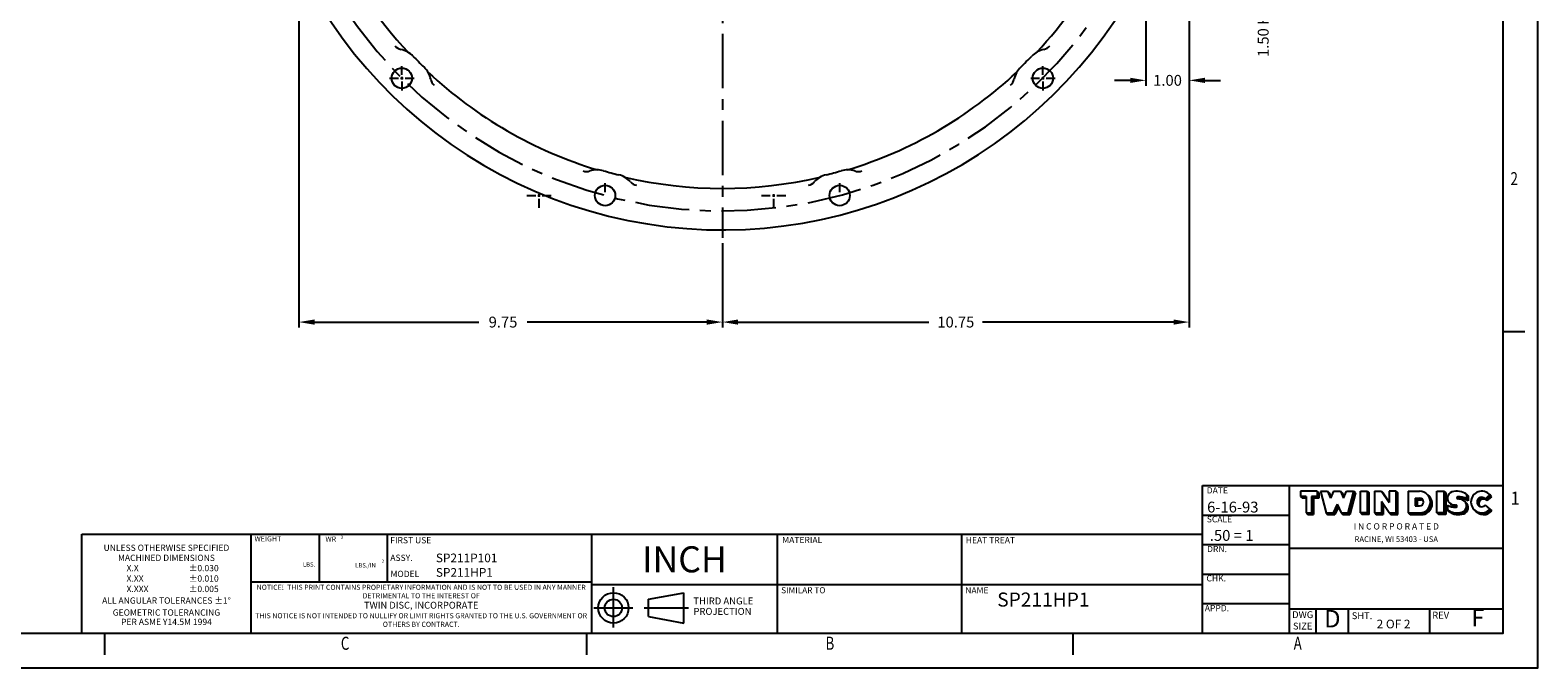
# Model space of a CAD drawing. Extents: x 0 to 68, y 0 to 44.
# Drawn here: x 33.3 to 68, y 0 to 14.7 of the extents above; entities that cross this region are included whole.
import ezdxf
from ezdxf.enums import TextEntityAlignment as Align

# ---------------------------------------------------------------- set-up
doc = ezdxf.new("R2010")
doc.units = 0
doc.header["$MEASUREMENT"] = 0
doc.linetypes.add('CENTER', pattern=[2, 1.25, -0.25, 0.25, -0.25])
doc.layers.get('Defpoints').update_dxf_attribs({"linetype": 'CONTINUOUS'})
for name, color, linetype in [('001-MAT', 4, 'CONTINUOUS'), ('002-TITLE-BLOCK', 7, 'CONTINUOUS'), ('100', 50, 'CONTINUOUS'), ('CENTER', 2, 'CENTER'), ('DIM', 2, 'CONTINUOUS'), ('OBJECT', 1, 'CONTINUOUS')]:
    doc.layers.add(name, color=color, linetype=linetype)
doc.styles.add('Title Block', font='txt.shx')
doc.styles.add('TXT', font='txt')
doc.dimstyles.get("Standard").update_dxf_attribs({"dimtxt": 0.125, "dimasz": 0.18, "dimexe": 0.0625, "dimexo": 0.0625, "dimgap": 0.09, "dimtad": 0, "dimdec": 4, "dimzin": 0, "dimdsep": 46, "dimtxsty": 'Standard', "dimcen": 0.09, "dimadec": 0, "dimazin": 0, "dimtfac": 1, "dimtdec": 4, "dimtofl": 0, "dimtmove": 0, "dimatfit": 1, "dimfxl": 1, "dimtolj": 1, "dimtzin": 0, "dimarcsym": 0})

# ---------------------------------------------------------------- blocks, each defined once
blk = doc.blocks.new('*D42')
at = {"layer": 'Defpoints', "color": 0}
for p in [(59.973, 16.568), (49.223, 9.908), (49.223, 7.965)]:
    blk.add_point(p, dxfattribs=at)
at = {"layer": 'DIM', "color": 0, "lineweight": -2}
for p, q in [((59.973, 16.443), (59.973, 7.84)), ((49.223, 9.783), (49.223, 7.84)), ((49.583, 7.965), (53.98, 7.965)), ((59.613, 7.965), (55.215, 7.965))]:
    blk.add_line(p, q, dxfattribs=at)
at = {"layer": 'DIM', "color": 0}
for points in [[(49.583, 8.025), (49.583, 7.905), (49.223, 7.965)], [(59.613, 8.025), (59.613, 7.905), (59.973, 7.965)]]:
    blk.add_solid(points, dxfattribs=at)
at = {"layer": 'DIM', "color": 0, "insert": (54.598, 7.965), "char_height": 0.25, "attachment_point": 5, "style": 'TXT'}
blk.add_mtext('\\A1;10.75', dxfattribs=at)
blk = doc.blocks.new('*D43')
at = {"layer": 'Defpoints', "color": 0}
for p in [(39.473, 16.776), (49.223, 9.908), (39.473, 7.965)]:
    blk.add_point(p, dxfattribs=at)
at = {"layer": 'DIM', "color": 0, "lineweight": -2}
for p, q in [((39.473, 16.651), (39.473, 7.84)), ((49.223, 9.783), (49.223, 7.84)), ((39.833, 7.965), (43.617, 7.965)), ((48.863, 7.965), (44.727, 7.965))]:
    blk.add_line(p, q, dxfattribs=at)
at = {"layer": 'DIM', "color": 0}
for points in [[(39.833, 8.025), (39.833, 7.905), (39.473, 7.965)], [(48.863, 8.025), (48.863, 7.905), (49.223, 7.965)]]:
    blk.add_solid(points, dxfattribs=at)
at = {"layer": 'DIM', "color": 0, "insert": (44.172, 7.965), "char_height": 0.25, "attachment_point": 5, "style": 'TXT'}
blk.add_mtext('\\A1;9.75', dxfattribs=at)
blk = doc.blocks.new('*D45')
at = {"layer": 'Defpoints', "color": 0}
for p in [(59.915, 17.917), (59.915, 16.508), (61.677, 16.508)]:
    blk.add_point(p, dxfattribs=at)
at = {"layer": 'DIM', "color": 0, "lineweight": -2}
for p, q in [((61.677, 18.277), (61.677, 18.637)), ((60.04, 17.917), (61.802, 17.917)), ((60.04, 16.508), (61.802, 16.508)), ((61.677, 16.148), (61.677, 15.756))]:
    blk.add_line(p, q, dxfattribs=at)
at = {"layer": 'DIM', "color": 0}
for points in [[(61.617, 18.277), (61.737, 18.277), (61.677, 17.917)], [(61.617, 16.148), (61.737, 16.148), (61.677, 16.508)]]:
    blk.add_solid(points, dxfattribs=at)
at = {"layer": 'DIM', "color": 0, "insert": (61.677, 14.763), "char_height": 0.25, "attachment_point": 5, "rotation": 90, "style": 'TXT'}
blk.add_mtext('\\A1;1.50 HEX', dxfattribs=at)
blk = doc.blocks.new('*D46')
at = {"layer": 'Defpoints', "color": 0}
for p in [(58.973, 16.485), (59.973, 16.568), (58.973, 13.533)]:
    blk.add_point(p, dxfattribs=at)
at = {"layer": 'DIM', "color": 0, "lineweight": -2}
for p, q in [((58.973, 16.36), (58.973, 13.408)), ((59.973, 16.443), (59.973, 13.408)), ((58.613, 13.533), (58.253, 13.533)), ((60.333, 13.533), (60.693, 13.533))]:
    blk.add_line(p, q, dxfattribs=at)
at = {"layer": 'DIM', "color": 0}
for points in [[(58.613, 13.593), (58.613, 13.473), (58.973, 13.533)], [(60.333, 13.593), (60.333, 13.473), (59.973, 13.533)]]:
    blk.add_solid(points, dxfattribs=at)
at = {"layer": 'DIM', "color": 0, "insert": (59.473, 13.533), "char_height": 0.25, "attachment_point": 5, "style": 'TXT'}
blk.add_mtext('\\A1;1.00', dxfattribs=at)

msp = doc.modelspace()

# ---------------------------------------------------------------- linework, layer by layer
at = {"layer": '001-MAT', "color": 4, "linetype": 'Continuous'}
for p, q in [((67.7008, 7.74), (67.2008, 7.74)), ((35.0008, 0.2999), (35.0008, 0.7999)), ((46.1008, 0.29987), (46.1008, 0.79987)), ((57.3008, 0.29983), (57.3008, 0.79983))]:
    msp.add_line(p, q, dxfattribs=at)
at = {"layer": '001-MAT', "color": 1}
msp.add_lwpolyline([(0, 0), (68, 0), (68, 44), (0, 44)], close=True, dxfattribs=at)
at = {"layer": '001-MAT'}
msp.add_lwpolyline([(0.8, 0.8), (67.2, 0.8), (67.2, 43.2), (0.8, 43.2)], close=True, dxfattribs=at)
at = {"layer": '002-TITLE-BLOCK', "color": 1}
for p, q in [((60.28, 4.2), (67.2, 4.2)), ((60.28, 0.8), (60.28, 4.2)), ((62.28, 0.8), (62.28, 4.2)), ((60.28, 3.52), (62.28, 3.52)), ((34.47559, 3.08), (60.28, 3.08)), ((34.47559, 0.8), (34.47559, 3.08)), ((38.36867, 3.08), (38.36867, 0.8)), ((39.93867, 3.08), (39.93867, 1.98)), ((41.50867, 1.98), (41.50867, 3.08)), ((46.2071, 3.08), (46.2071, 0.8)), ((50.49308, 0.82), (50.49308, 3.08)), ((54.73308, 3.08), (60.28, 3.08)), ((54.73308, 0.8), (54.73308, 3.08)), ((60.28, 2.84), (62.28, 2.84)), ((62.28, 2.76), (67.2, 2.76)), ((60.28, 2.16), (62.28, 2.16)), ((38.36867, 1.98), (46.2071, 1.98)), ((38.36867, 1.98), (38.36867, 0.88)), ((46.2071, 1.92), (54.73308, 1.92)), ((54.73308, 1.92), (60.28, 1.92)), ((60.28, 1.48), (62.28, 1.48)), ((62.28, 1.36), (67.2, 1.36)), ((62.89705, 0.8), (62.89705, 1.36)), ((63.63987, 0.8), (63.63987, 1.36)), ((65.51615, 0.8), (65.51615, 1.36))]:
    msp.add_line(p, q, dxfattribs=at)
at = {"layer": '002-TITLE-BLOCK', "color": 2}
for p, q in [((62.5376, 4.07), (62.5376, 3.95)), ((62.5376, 4.07), (62.5376, 3.95)), ((62.9176, 4.07), (62.5376, 4.07)), ((62.9176, 4.07), (62.5376, 4.07)), ((62.5376, 3.95), (62.5776, 3.91)), ((62.5376, 3.95), (62.5776, 3.91)), ((62.6644, 3.95), (62.5376, 3.95)), ((62.6644, 3.95), (62.5376, 3.95)), ((62.6644, 3.93), (62.5576, 3.93)), ((62.6644, 3.93), (62.5576, 3.93)), ((62.6644, 3.91), (62.5776, 3.91)), ((62.6644, 3.91), (62.5776, 3.91)), ((62.6644, 3.95), (62.6644, 3.57)), ((62.6644, 3.95), (62.6644, 3.57)), ((62.9176, 3.95), (62.791, 3.95)), ((62.9176, 3.95), (62.791, 3.95)), ((62.791, 3.95), (62.791, 3.57)), ((62.791, 3.95), (62.791, 3.57)), ((62.9376, 3.93), (62.811, 3.93)), ((62.9376, 3.93), (62.811, 3.93)), ((62.811, 3.93), (62.811, 3.55)), ((62.811, 3.93), (62.811, 3.55)), ((62.9576, 3.91), (62.831, 3.91)), ((62.9576, 3.91), (62.831, 3.91)), ((62.831, 3.91), (62.831, 3.53)), ((62.831, 3.91), (62.831, 3.53)), ((62.9176, 4.07), (62.9576, 4.03)), ((62.9176, 4.07), (62.9576, 4.03)), ((62.9176, 4.07), (62.9176, 3.95)), ((62.9176, 4.07), (62.9176, 3.95)), ((62.9376, 4.05), (62.9376, 3.93)), ((62.9376, 4.05), (62.9376, 3.93)), ((62.9576, 4.03), (62.9576, 3.91)), ((62.9576, 4.03), (62.9576, 3.91)), ((62.9976, 4.07), (63.1576, 4.07)), ((62.9976, 4.07), (63.1576, 4.07)), ((62.9976, 4.07), (63.1276, 3.5672)), ((62.9976, 4.07), (63.1276, 3.5672)), ((63.1576, 4.07), (63.1976, 4.03)), ((63.1576, 4.07), (63.1976, 4.03)), ((63.1576, 4.07), (63.2276, 3.91)), ((63.1576, 4.07), (63.2276, 3.91)), ((63.1976, 4.03), (63.239, 3.9358)), ((63.1976, 4.03), (63.239, 3.9358)), ((63.2976, 4.07), (63.2276, 3.91)), ((63.2976, 4.07), (63.2276, 3.91)), ((63.2976, 4.07), (63.4576, 4.07)), ((63.2976, 4.07), (63.4576, 4.07)), ((63.4576, 4.07), (63.4976, 4.03)), ((63.4576, 4.07), (63.4976, 4.03)), ((63.4576, 4.07), (63.5276, 3.91)), ((63.4576, 4.07), (63.5276, 3.91)), ((63.4976, 4.03), (63.539, 3.9358)), ((63.4976, 4.03), (63.539, 3.9358)), ((63.5276, 3.91), (63.5976, 4.07)), ((63.5276, 3.91), (63.5976, 4.07)), ((63.5976, 4.07), (63.7576, 4.07)), ((63.5976, 4.07), (63.7576, 4.07)), ((63.7576, 4.07), (63.6284, 3.57)), ((63.7576, 4.07), (63.6284, 3.57)), ((63.7776, 4.05), (63.6484, 3.55)), ((63.7776, 4.05), (63.6484, 3.55)), ((63.7976, 4.03), (63.6684, 3.53)), ((63.7976, 4.03), (63.6684, 3.53)), ((63.7576, 4.07), (63.7976, 4.03)), ((63.7576, 4.07), (63.7976, 4.03)), ((63.9176, 4.07), (64.0776, 4.07)), ((63.9176, 4.07), (64.0776, 4.07)), ((63.9176, 3.57), (63.9176, 4.07)), ((63.9176, 3.57), (63.9176, 4.07)), ((64.0776, 4.07), (64.1176, 4.03)), ((64.0776, 4.07), (64.1176, 4.03)), ((64.0776, 3.57), (64.0776, 4.07)), ((64.0776, 3.57), (64.0776, 4.07)), ((64.0976, 3.55), (64.0976, 4.05)), ((64.0976, 3.55), (64.0976, 4.05)), ((64.1176, 3.53), (64.1176, 4.03)), ((64.1176, 3.53), (64.1176, 4.03)), ((64.2376, 4.07), (64.3976, 4.07)), ((64.2376, 4.07), (64.3976, 4.07)), ((64.2376, 4.07), (64.2376, 3.57)), ((64.2376, 4.07), (64.2376, 3.57)), ((64.3976, 4.07), (64.4376, 4.03)), ((64.3976, 4.07), (64.4376, 4.03)), ((64.3976, 4.07), (64.5776, 3.8054)), ((64.3976, 4.07), (64.5776, 3.8054)), ((64.5776, 3.57), (64.3976, 3.8348)), ((64.5776, 3.57), (64.3976, 3.8348)), ((64.3976, 3.8348), (64.3976, 3.57)), ((64.3976, 3.8348), (64.3976, 3.57)), ((64.4376, 4.03), (64.5776, 3.8242)), ((64.4376, 4.03), (64.5776, 3.8242)), ((64.5776, 4.07), (64.5776, 3.8054)), ((64.5776, 4.07), (64.5776, 3.8054)), ((64.7376, 4.07), (64.5776, 4.07)), ((64.7376, 4.07), (64.5776, 4.07)), ((64.7376, 4.07), (64.7776, 4.03)), ((64.7376, 4.07), (64.7776, 4.03)), ((64.7376, 3.57), (64.7376, 4.07)), ((64.7376, 3.57), (64.7376, 4.07)), ((64.7576, 3.55), (64.7576, 4.05)), ((64.7576, 3.55), (64.7576, 4.05)), ((64.7776, 3.53), (64.7776, 4.03)), ((64.7776, 3.53), (64.7776, 4.03)), ((65.0176, 4.07), (65.0176, 3.57)), ((65.0176, 4.07), (65.0176, 3.57)), ((65.0176, 4.07), (65.2774, 4.07)), ((65.1776, 3.9102), (65.1776, 3.7298)), ((65.1776, 3.91), (65.1776, 3.73)), ((65.1776, 3.91), (65.2774, 3.91)), ((65.1976, 3.89), (65.2974, 3.89)), ((65.1976, 3.89), (65.1976, 3.73)), ((65.2176, 3.87), (65.3174, 3.87)), ((65.2176, 3.87), (65.2176, 3.73)), ((65.6776, 3.57), (65.6776, 4.07)), ((65.6776, 3.57), (65.6776, 4.07)), ((65.6776, 4.07), (65.8376, 4.07)), ((65.6776, 4.07), (65.8376, 4.07)), ((65.8376, 4.07), (65.8776, 4.03)), ((65.8376, 4.07), (65.8776, 4.03)), ((65.8376, 4.07), (65.8376, 3.57)), ((65.8376, 4.07), (65.8376, 3.57)), ((65.8578, 4.05), (65.8578, 3.55)), ((65.8578, 4.05), (65.8578, 3.55)), ((65.8776, 4.03), (65.8776, 3.53)), ((65.8776, 4.03), (65.8776, 3.53)), ((66.3578, 3.99984), (66.3978, 3.95984)), ((66.3578, 3.99984), (66.3578, 3.89)), ((66.3778, 3.97984), (66.3778, 3.87)), ((66.3978, 3.95984), (66.3978, 3.85)), ((66.79226, 3.8924), (66.89871, 3.98335)), ((66.8122, 3.8722), (66.91879, 3.96325)), ((66.8122, 3.8722), (66.9178, 3.9624)), ((66.8332, 3.8532), (66.93871, 3.94335)), ((66.8332, 3.8532), (66.9376, 3.9424)), ((62.6644, 3.57), (62.7044, 3.53)), ((62.6644, 3.57), (62.7044, 3.53)), ((62.6644, 3.57), (62.791, 3.57)), ((62.6644, 3.57), (62.791, 3.57)), ((62.6844, 3.55), (62.811, 3.55)), ((62.6844, 3.55), (62.811, 3.55)), ((62.7044, 3.53), (62.831, 3.53)), ((62.7044, 3.53), (62.831, 3.53)), ((63.127, 3.57), (63.287, 3.57)), ((63.127, 3.57), (63.287, 3.57)), ((63.1276, 3.5672), (63.1676, 3.5272)), ((63.1276, 3.5672), (63.1676, 3.5272)), ((63.147, 3.55), (63.307, 3.55)), ((63.147, 3.55), (63.307, 3.55)), ((63.167, 3.53), (63.327, 3.53)), ((63.167, 3.53), (63.327, 3.53)), ((63.3776, 3.7672), (63.287, 3.57)), ((63.3776, 3.7672), (63.287, 3.57)), ((63.3922, 3.7354), (63.307, 3.55)), ((63.3922, 3.7354), (63.307, 3.55)), ((63.4068, 3.7036), (63.327, 3.53)), ((63.4068, 3.7036), (63.327, 3.53)), ((63.3776, 3.7672), (63.4684, 3.57)), ((63.3776, 3.7672), (63.4684, 3.57)), ((63.4684, 3.57), (63.6284, 3.57)), ((63.4684, 3.57), (63.6284, 3.57)), ((63.4684, 3.57), (63.5084, 3.53)), ((63.4684, 3.57), (63.5084, 3.53)), ((63.4884, 3.55), (63.6484, 3.55)), ((63.4884, 3.55), (63.6484, 3.55)), ((63.5084, 3.53), (63.6684, 3.53)), ((63.5084, 3.53), (63.6684, 3.53)), ((64.0776, 3.57), (63.9176, 3.57)), ((64.0776, 3.57), (63.9176, 3.57)), ((63.9176, 3.57), (63.9576, 3.53)), ((63.9176, 3.57), (63.9576, 3.53)), ((64.0976, 3.55), (63.9376, 3.55)), ((64.0976, 3.55), (63.9376, 3.55)), ((64.1176, 3.53), (63.9576, 3.53)), ((64.1176, 3.53), (63.9576, 3.53)), ((64.2376, 3.57), (64.3976, 3.57)), ((64.2376, 3.57), (64.3976, 3.57)), ((64.2376, 3.57), (64.2776, 3.53)), ((64.2376, 3.57), (64.2776, 3.53)), ((64.2576, 3.55), (64.4178, 3.55)), ((64.2576, 3.55), (64.4178, 3.55)), ((64.2776, 3.53), (64.4376, 3.53)), ((64.2776, 3.53), (64.4376, 3.53)), ((64.4178, 3.8052), (64.4178, 3.55)), ((64.4178, 3.8052), (64.4178, 3.55)), ((64.4376, 3.7758), (64.4376, 3.53)), ((64.4376, 3.7758), (64.4376, 3.53)), ((64.5776, 3.57), (64.6176, 3.53)), ((64.5776, 3.57), (64.6176, 3.53)), ((64.5776, 3.57), (64.7376, 3.57)), ((64.5776, 3.57), (64.7376, 3.57)), ((64.5976, 3.55), (64.7576, 3.55)), ((64.5976, 3.55), (64.7576, 3.55)), ((64.6176, 3.53), (64.7776, 3.53)), ((64.6176, 3.53), (64.7776, 3.53)), ((65.0176, 3.57), (65.0576, 3.53)), ((65.0176, 3.57), (65.0576, 3.53)), ((65.0176, 3.57), (65.2774, 3.57)), ((65.0176, 3.57), (65.2774, 3.57)), ((65.0376, 3.55), (65.2974, 3.55)), ((65.0376, 3.55), (65.2974, 3.55)), ((65.0576, 3.53), (65.3172, 3.53)), ((65.0576, 3.53), (65.3172, 3.53)), ((65.1776, 3.73), (65.2774, 3.73)), ((65.8376, 3.57), (65.6776, 3.57)), ((65.8376, 3.57), (65.6776, 3.57)), ((65.6776, 3.57), (65.7176, 3.53)), ((65.6776, 3.57), (65.7176, 3.53)), ((65.8578, 3.55), (65.6978, 3.55)), ((65.8578, 3.55), (65.6978, 3.55)), ((65.8776, 3.53), (65.7176, 3.53)), ((65.8776, 3.53), (65.7176, 3.53)), ((65.9178, 3.75), (65.9178, 3.64016)), ((65.9178, 3.64016), (65.95268, 3.60511)), ((66.8976, 3.6576), (66.79226, 3.7476)), ((66.89871, 3.65665), (66.7932, 3.7468)), ((66.8976, 3.6576), (66.93863, 3.61657)), ((66.8976, 3.6576), (66.9376, 3.6176)), ((46.71453, 0.93186), (46.71453, 1.86205)), ((47.52212, 1.58108), (48.33272, 1.73108)), ((47.52212, 1.18108), (47.52212, 1.58108)), ((48.33272, 1.03108), (48.33272, 1.73108)), ((46.26688, 1.38108), (47.16218, 1.38108)), ((47.42533, 1.38108), (48.44464, 1.38108)), ((47.52212, 1.18108), (48.33272, 1.03108))]:
    msp.add_line(p, q, dxfattribs=at)
for radius in [0.35, 0.2]:
    msp.add_circle((46.71453, 1.38108), radius, dxfattribs=at)
for centre, radius, start, end in [((65.2774, 3.82), 0.25, 270, 90), ((65.2774, 3.82), 0.09, 270, 90), ((65.2974, 3.8), 0.25, 270, 48.24287), ((65.2974, 3.8), 0.09, 54.040631, 90), ((65.3174, 3.78), 0.25, 270, 51.496187), ((65.3174, 3.78), 0.09, 63.316731, 90), ((66.0678, 3.90909), 0.15, 107.718932, 243.06559), ((66.1378, 3.69), 0.38, 54.62346, 107.718932), ((66.1626, 3.915), 0.025, 103.378681, 261.19644), ((66.17017, 3.55956), 0.38, 60.410932, 92.013273), ((66.1826, 3.895), 0.025, 103.378681, 190.550098), ((66.13688, 3.51093), 0.38, 68.568973, 86.696569), ((66.19017, 3.53956), 0.38, 60.410932, 92.013273), ((66.2026, 3.875), 0.025, 103.378681, 147.846924), ((66.21017, 3.51956), 0.38, 60.410932, 92.013273), ((66.2078, 3.73091), 0.15, 287.718932, 63.075877), ((66.2278, 3.71091), 0.15, 287.718932, 50.409933), ((66.70945, 3.82), 0.25, 40.797291, 319.202709), ((66.70945, 3.82), 0.11, 41.161953, 318.838047), ((66.72945, 3.8), 0.11, 41.161953, 217.613331), ((66.74945, 3.78), 0.11, 41.161953, 210.100181), ((66.72945, 3.8), 0.25, 40.797291, 48.24287), ((66.74945, 3.78), 0.25, 40.797291, 48.24287), ((66.10556, 4.08037), 0.38, 240.389664, 270.404015), ((66.1378, 3.95), 0.38, 234.62346, 287.718932), ((66.1578, 3.93), 0.38, 234.62346, 287.718932), ((66.1778, 3.91), 0.38, 234.62346, 287.718932), ((66.0878, 3.88909), 0.15, 219.590067, 243.06559), ((66.1078, 3.86909), 0.15, 219.590067, 243.06559), ((66.13881, 4.12904), 0.38, 248.55154, 266.626414), ((66.15881, 4.10904), 0.38, 248.55154, 266.626414), ((66.17881, 4.08904), 0.38, 248.55154, 263.195198), ((66.1126, 3.725), 0.025, 259.949318, 91.42572), ((66.2478, 3.69091), 0.15, 287.718932, 50.409933), ((66.72945, 3.8), 0.25, 221.75713, 319.176509), ((66.74945, 3.78), 0.25, 218.503813, 319.176509)]:
    msp.add_arc(centre, radius, start, end, dxfattribs=at)
at = {"layer": 'CENTER'}
for p, q in [((49.22285, 20.60267), (49.22285, 9.90767)), ((46.52143, 10.95699), (46.52143, 11.16207)), ((44.71916, 10.88082), (44.92424, 10.88082)), ((44.97111, 10.88082), (45.02971, 10.88082)), ((45.00041, 10.91011), (45.00041, 10.85152)), ((45.00041, 10.80465), (45.00041, 10.59957)), ((45.07658, 10.88082), (45.28166, 10.88082))]:
    msp.add_line(p, q, dxfattribs=at)
msp.add_arc((49.22285, 20.96267), 10.4375, 204.025291, 333.946546, dxfattribs=at)
at = {"layer": 'DIM', "linetype": 'Continuous'}
for p, q in [((41.56118, 13.58224), (41.76625, 13.58224)), ((41.81313, 13.58224), (41.87172, 13.58224)), ((41.84243, 13.65841), (41.84243, 13.86349)), ((41.84243, 13.61154), (41.84243, 13.55294)), ((41.9186, 13.58224), (42.12368, 13.58224)), ((56.32203, 13.58224), (56.52711, 13.58224)), ((56.57398, 13.58224), (56.63258, 13.58224)), ((56.60328, 13.65841), (56.60328, 13.86349)), ((56.60328, 13.61154), (56.60328, 13.55294)), ((56.67945, 13.58224), (56.88453, 13.58224)), ((41.84243, 13.50607), (41.84243, 13.30099)), ((56.60328, 13.50607), (56.60328, 13.30099)), ((51.92428, 10.95699), (51.92428, 11.16207)), ((50.12201, 10.88082), (50.32709, 10.88082)), ((50.37396, 10.88082), (50.43255, 10.88082)), ((50.40326, 10.91011), (50.40326, 10.85152)), ((50.40326, 10.80465), (50.40326, 10.59957)), ((50.47943, 10.88082), (50.68451, 10.88082))]:
    msp.add_line(p, q, dxfattribs=at)
at = {"layer": 'OBJECT'}
for centre in [(41.84243, 13.58224), (56.60328, 13.58224), (46.52143, 10.88082), (51.92428, 10.88082)]:
    msp.add_circle(centre, 0.23438, dxfattribs=at)
for centre, radius, start, end in [((49.22285, 20.96267), 10.875, 36.472917, 335.661091), ((49.22285, 20.96267), 9.91797, 205.370321, 223.127712), ((49.22285, 20.96267), 9.91797, 316.872288, 332.487507), ((41.87342, 14.49058), 0.25, 221.367912, 258.009872), ((41.7093, 13.71781), 0.54, 43.956953, 78.009872), ((56.73641, 13.71781), 0.54, 101.990128, 136.043047), ((56.57229, 14.49058), 0.25, 281.990128, 318.632088), ((49.22285, 20.96267), 9.89759, 223.956953, 226.043047), ((49.22285, 20.96267), 9.89759, 313.956953, 316.043047), ((41.978, 13.44911), 0.54, 11.990128, 46.043047), ((49.22285, 20.96267), 9.91797, 226.872288, 253.127712), ((42.75076, 13.61323), 0.25, 191.990128, 228.632088), ((49.22285, 20.96267), 9.91797, 286.872288, 313.127712), ((55.69494, 13.61323), 0.25, 311.367912, 348.009872), ((56.46771, 13.44911), 0.54, 133.956953, 168.009872), ((46.33835, 10.93166), 0.54, 73.956953, 108.009872), ((52.10736, 10.93166), 0.54, 71.990128, 106.043047), ((46.0941, 11.68296), 0.25, 251.367912, 288.009872), ((49.22285, 20.96267), 9.89759, 253.956953, 256.043047), ((46.7054, 10.83331), 0.54, 41.990128, 76.043047), ((49.22285, 20.96267), 9.91797, 256.872288, 283.127712), ((47.29258, 11.36182), 0.25, 221.990128, 258.632088), ((51.15313, 11.36182), 0.25, 281.367912, 318.009872), ((51.7403, 10.83331), 0.54, 103.956953, 138.009872), ((49.22285, 20.96267), 9.89759, 283.956953, 286.043047), ((52.35161, 11.68296), 0.25, 251.990128, 288.632088)]:
    msp.add_arc(centre, radius, start, end, dxfattribs=at)

# ---------------------------------------------------------------- texts
at = {"layer": '001-MAT', "color": 3, "linetype": 'Continuous'}
for s, width, p in [('2', 0.75, (67.37024, 11.11926)), ('1', 0.9375, (67.37024, 3.75916)), ('C', 0.75, (40.43784, 0.41692)), ('B', 0.75, (51.59784, 0.41692)), ('A', 0.75, (62.37784, 0.41692))]:
    msp.add_text(s, height=0.3, dxfattribs=dict(at, width=width)).set_placement(p)
at = {"layer": '002-TITLE-BLOCK', "color": 2, "style": 'Title Block'}
for s, height, p in [('DATE', 0.144, (60.37716, 3.97196)), ('SCALE', 0.144, (60.37716, 3.30606)), ('WEIGHT', 0.12, (38.45003, 2.87521)), (' WR', 0.12, (40.04644, 2.86808)), ('FIRST USE', 0.144, (41.57661, 2.8228)), ('MATERIAL', 0.144, (50.60075, 2.82861)), ('HEAT TREAT', 0.144, (54.82776, 2.82447)), ('DRN.', 0.144, (60.3842, 2.62107)), ('LBS.', 0.1, (39.56485, 2.3009)), ('ASSY.', 0.144, (41.57661, 2.41969)), ('LBS./IN', 0.1, (40.76789, 2.2807)), ('MODEL', 0.144, (41.58002, 2.04719)), ('CHK.', 0.144, (60.37014, 1.94593)), ('SIMILAR TO', 0.14, (50.57631, 1.67455)), ('NAME', 0.144, (54.81463, 1.6696)), ('THIRD ANGLE', 0.16, (48.55561, 1.41096)), ('APPD.', 0.144, (60.33076, 1.25813)), ('PROJECTION', 0.16, (48.55561, 1.17096))]:
    msp.add_text(s, height=height, dxfattribs=at).set_placement(p, align=Align.BOTTOM_LEFT)
for s, height, p in [('I N C O R P O R A T E D', 0.144, (64.74, 3.25896)), ('UNLESS OTHERWISE SPECIFIED', 0.144, (36.42213, 2.7662)), ('RACINE, WI 53403 - USA', 0.1296, (64.74, 2.96402)), ('MACHINED DIMENSIONS', 0.144, (36.42213, 2.53467)), ('ALL ANGULAR TOLERANCES %%P1%%D', 0.144, (36.42213, 1.55041)), ('GEOMETRIC TOLERANCING', 0.144, (36.42213, 1.27458)), ('PER ASME Y14.5M 1994', 0.144, (36.42213, 1.05858))]:
    msp.add_text(s, height=height, dxfattribs=at).set_placement(p, align=Align.MIDDLE_CENTER)
for s, height, p in [('2', 0.072, (40.43799, 2.9722)), ('2', 0.072, (41.37734, 2.42055)), ('X.X', 0.144094, (35.50357, 2.22609)), ('X.XX', 0.144094, (35.50357, 1.98593)), ('%%P0.030', 0.144094, (36.93751, 2.22609)), ('%%P0.010', 0.144094, (36.93751, 1.98593)), ('X.XXX', 0.144094, (35.50357, 1.74577)), ('%%P0.005', 0.144094, (36.93751, 1.74577))]:
    msp.add_text(s, height=height, dxfattribs=at).set_placement(p)
at = {"layer": '002-TITLE-BLOCK', "color": 144, "style": 'Title Block'}
msp.add_text('INCH', height=0.6, dxfattribs=at).set_placement((48.35009, 2.5), align=Align.MIDDLE_CENTER)
at = {"layer": '002-TITLE-BLOCK', "color": 2, "style": 'Title Block'}
for s, p in [('SHT.', (63.71499, 1.2008)), ('REV', (65.56949, 1.21367))]:
    msp.add_text(s, height=0.15748, dxfattribs=at).set_placement(p, align=Align.MIDDLE_LEFT)
at = {"layer": '002-TITLE-BLOCK', "color": 2, "insert": (42.28788, 1.43), "char_height": 0.11811024, "width": 7.7165669, "attachment_point": 5}
msp.add_mtext('NOTICE!  THIS PRINT CONTAINS PROPIETARY INFORMATION AND IS NOT TO BE USED IN ANY MANNER DETRIMENTAL TO THE INTEREST OF\\P{\\H1.333x;TWIN DISC, INCORPORATE\\P}THIS NOTICE IS NOT INTENDED TO NULLIFY OR LIMIT RIGHTS GRANTED TO THE U.S. GOVERNMENT OR OTHERS BY CONTRACT.', dxfattribs=at)
at = {"layer": '002-TITLE-BLOCK', "color": 2, "attachment_point": 5, "style": 'Title Block'}
for s, insert, char_height, width in [('DWG\\PSIZE', (62.58492, 1.07309), 0.15748, 1.6892047), ('D', (63.26846, 1.08), 0.4, 0.7428189), ('F', (66.61764, 1.10292), 0.4, 0.7428)]:
    msp.add_mtext(s, dxfattribs=dict(at, insert=insert, char_height=char_height, width=width))
at = {"layer": '100'}
for s, p in [('6-16-93', (60.38387, 3.57841)), ('.50 = 1', (60.44702, 2.92563))]:
    msp.add_text(s, height=0.25, dxfattribs=at).set_placement(p)
at = {"layer": 'DIM'}
for s, p in [('SP211P101', (42.62627, 2.43221)), ('SP211HP1', (42.62627, 2.09888)), ('2 OF 2', (64.28837, 0.90995))]:
    msp.add_text(s, height=0.2, dxfattribs=at).set_placement(p)
msp.add_text('SP211HP1', height=0.324, dxfattribs=at).set_placement((55.55125, 1.31004), align=Align.BOTTOM_LEFT)

# ---------------------------------------------------------------- dimensions: what is measured, and where the dimension line sits
dim = msp.add_linear_dim(base=(61.6773, 16.50809), p1=(59.91495, 17.91729), p2=(59.91495, 16.50809), angle=90, text='1.50 HEX', dimstyle='Standard', override={"dimscale": 2, "dimtxt": 0.125, "dimexe": 0.0625, "dimtih": 0, "dimtoh": 0, "dimdec": 2, "dimtxsty": 'TXT', "dimcen": 0, "dimtdec": 2, "dimatfit": 1}, dxfattribs=at)
dim.commit()
dim.dimension.update_dxf_attribs({"geometry": '*D45', "text_midpoint": (61.6773, 14.76335), "dimtype": 160})
for base, p1, p2, picture, middle in [((39.47285, 7.96466), (49.22285, 9.90767), (39.47285, 16.77565), '*D43', (44.17163, 7.96466)), ((58.97285, 13.53326), (59.97285, 16.56805), (58.97285, 16.48477), '*D46', (59.47285, 13.53326))]:
    dim = msp.add_linear_dim(base=base, p1=p1, p2=p2, dimstyle='Standard', override={"dimscale": 2, "dimtxt": 0.125, "dimexe": 0.0625, "dimtih": 0, "dimtoh": 0, "dimdec": 2, "dimtxsty": 'TXT', "dimcen": 0, "dimtdec": 2, "dimatfit": 1}, dxfattribs=at)
    dim.commit()
    dim.dimension.update_dxf_attribs({"geometry": picture, "text_midpoint": middle, "dimtype": 160})
dim = msp.add_linear_dim(base=(49.22285, 7.96466), p1=(59.97285, 16.56805), p2=(49.22285, 9.90767), dimstyle='Standard', override={"dimscale": 2, "dimtxt": 0.125, "dimexe": 0.0625, "dimtih": 0, "dimtoh": 0, "dimdec": 2, "dimtxsty": 'TXT', "dimcen": 0, "dimtdec": 2, "dimatfit": 1}, dxfattribs=at)
dim.commit()
dim.dimension.update_dxf_attribs({"geometry": '*D42', "text_midpoint": (54.59785, 7.96466)})

doc.saveas('drawing.dxf')
